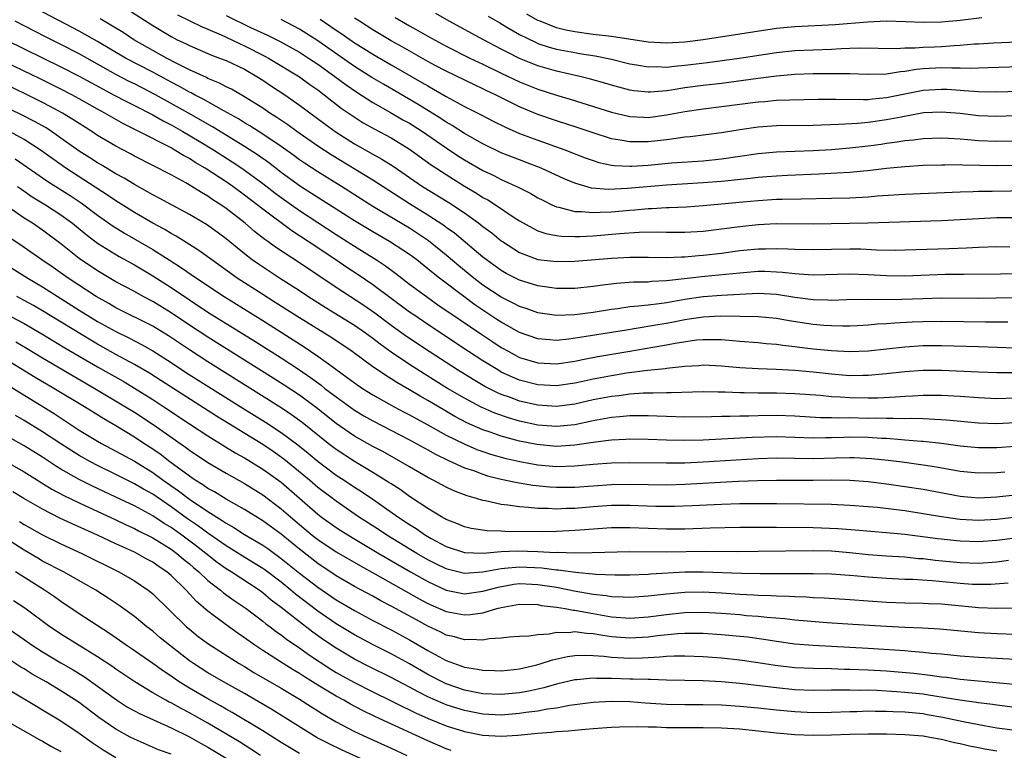
# Model space of a CAD drawing. Units: inches. Extents: x 2622000 to 2625000, y 1515000 to 1518000.
# Drawn here: x 2622379 to 2622486, y 1515760 to 1515839 of the extents above; entities that cross this region are included whole.
import ezdxf

# ---------------------------------------------------------------- set-up
doc = ezdxf.new("R2010")
doc.units = ezdxf.units.IN
doc.header["$MEASUREMENT"] = 0
doc.layers.add('LD26221515_2ft', color=41, linetype='Continuous')

msp = doc.modelspace()

# ---------------------------------------------------------------- linework, layer by layer
at = {"layer": 'LD26221515_2ft'}
for points, elevation in [([(2622486.85, 1515808.85), (2622483, 1515808.79), (2622479, 1515808.83), (2622477, 1515808.77), (2622474.67, 1515808.67), (2622472.64, 1515808.64), (2622471, 1515808.67), (2622468.64, 1515808.64), (2622467, 1515808.58), (2622466.6, 1515808.6), (2622465, 1515808.63), (2622463, 1515808.9), (2622461, 1515809.21), (2622459, 1515809.32), (2622457, 1515809.24), (2622455, 1515809.13), (2622453, 1515808.98), (2622451, 1515808.69), (2622449, 1515808.33), (2622448.21, 1515808.21), (2622447, 1515808.08), (2622445.94, 1515807.94), (2622445, 1515807.88), (2622443.67, 1515807.67), (2622443, 1515807.59), (2622441, 1515807.26), (2622439, 1515807), (2622437, 1515806.94), (2622435, 1515807.23), (2622433.7, 1515807.7), (2622433, 1515807.91), (2622432.3, 1515808.3), (2622431, 1515808.93), (2622430.89, 1515809), (2622429, 1515810.26), (2622428.01, 1515811), (2622426.36, 1515812.36), (2622425, 1515813.51), (2622423.07, 1515815.07), (2622421.88, 1515815.88), (2622421, 1515816.44), (2622417, 1515818.82), (2622413.57, 1515821), (2622411, 1515822.58), (2622409.54, 1515823.54), (2622409, 1515823.91), (2622408.37, 1515824.37), (2622407, 1515825.34), (2622405, 1515826.69), (2622403.6, 1515827.6), (2622403, 1515827.94), (2622402.36, 1515828.36), (2622400.76, 1515829.24), (2622398.51, 1515830.51), (2622397.56, 1515831), (2622397.2, 1515831.2), (2622397, 1515831.29), (2622395.91, 1515831.91), (2622395, 1515832.37), (2622393, 1515833.45), (2622390.02, 1515835), (2622387, 1515836.79), (2622385, 1515837.93), (2622380.35, 1515840.35)], 8902), ([(2622390.29, 1515840.29), (2622393, 1515838.55), (2622395, 1515837.35), (2622395.68, 1515837), (2622396.57, 1515836.57), (2622397, 1515836.35), (2622399.35, 1515835.35), (2622400.3, 1515835), (2622401, 1515834.72), (2622403, 1515833.77), (2622404.35, 1515833), (2622405, 1515832.59), (2622405.95, 1515831.95), (2622407.39, 1515831), (2622409, 1515829.88), (2622411.8, 1515827.8), (2622413, 1515826.92), (2622415, 1515825.66), (2622417, 1515824.54), (2622417.99, 1515823.99), (2622419.22, 1515823.22), (2622422.42, 1515821), (2622425.27, 1515819.27), (2622427, 1515818.12), (2622428.55, 1515817), (2622429, 1515816.65), (2622429.95, 1515815.95), (2622431, 1515815.08), (2622431.12, 1515815), (2622433, 1515813.8), (2622435, 1515813.04), (2622437, 1515812.81), (2622439, 1515812.86), (2622443, 1515813.19), (2622445, 1515813.3), (2622447, 1515813.3), (2622449, 1515813.27), (2622450.65, 1515813.35), (2622451, 1515813.35), (2622452.51, 1515813.49), (2622453, 1515813.51), (2622455, 1515813.74), (2622457, 1515814.01), (2622459, 1515814.21), (2622459.79, 1515814.21), (2622461, 1515814.24), (2622462.22, 1515814.22), (2622463, 1515814.16), (2622465, 1515814.14), (2622467, 1515814.18), (2622469, 1515814.2), (2622470.19, 1515814.19), (2622471.9, 1515814.1), (2622473.93, 1515814.07), (2622475, 1515814.08), (2622479.77, 1515814.23), (2622481.7, 1515814.3), (2622483, 1515814.38), (2622485, 1515814.45), (2622486.42, 1515814.42)], 8898), ([(2622486.22, 1515806.22), (2622485, 1515806.23), (2622483.77, 1515806.23), (2622479, 1515806.3), (2622477, 1515806.26), (2622475.8, 1515806.2), (2622473.9, 1515806.1), (2622473, 1515806.02), (2622472.02, 1515805.98), (2622471, 1515805.88), (2622469.82, 1515805.82), (2622469, 1515805.79), (2622468.22, 1515805.78), (2622467, 1515805.81), (2622466.14, 1515805.86), (2622465, 1515805.97), (2622462.36, 1515806.36), (2622461, 1515806.61), (2622459, 1515806.79), (2622457, 1515806.84), (2622454.86, 1515806.86), (2622453, 1515806.77), (2622451.47, 1515806.53), (2622451, 1515806.47), (2622449.78, 1515806.22), (2622449, 1515806.08), (2622448.07, 1515805.93), (2622445.47, 1515805.47), (2622444.65, 1515805.35), (2622443, 1515805.07), (2622440.71, 1515804.71), (2622438.36, 1515804.36), (2622437, 1515804.23), (2622436.27, 1515804.27), (2622435, 1515804.39), (2622433, 1515805.08), (2622431, 1515806.2), (2622430.51, 1515806.51), (2622429, 1515807.51), (2622428.11, 1515808.11), (2622426.9, 1515809), (2622424.27, 1515811), (2622423.56, 1515811.56), (2622423, 1515812.04), (2622421.78, 1515813), (2622421, 1515813.57), (2622418.83, 1515815), (2622417, 1515816.05), (2622415, 1515817.26), (2622409.13, 1515821), (2622407, 1515822.54), (2622405.61, 1515823.61), (2622404.44, 1515824.44), (2622403, 1515825.37), (2622399.51, 1515827.51), (2622396.91, 1515829), (2622393.32, 1515831), (2622391, 1515832.18), (2622390.45, 1515832.45), (2622389, 1515833.2), (2622385, 1515835.45), (2622383, 1515836.49), (2622381.32, 1515837.32), (2622378.01, 1515839)], 8904), ([(2622489.49, 1515811.49), (2622485.43, 1515811.43), (2622481.42, 1515811.42), (2622479.39, 1515811.4), (2622475, 1515811.24), (2622473, 1515811.25), (2622471, 1515811.36), (2622469, 1515811.44), (2622465, 1515811.34), (2622463.46, 1515811.46), (2622463, 1515811.47), (2622461.64, 1515811.64), (2622461, 1515811.67), (2622459.72, 1515811.72), (2622459, 1515811.72), (2622457, 1515811.57), (2622453.2, 1515811.2), (2622449, 1515810.7), (2622447.36, 1515810.64), (2622447, 1515810.59), (2622445.42, 1515810.58), (2622443.56, 1515810.44), (2622441.78, 1515810.22), (2622441, 1515810.09), (2622439, 1515809.9), (2622437, 1515809.89), (2622435.99, 1515810.01), (2622435, 1515810.16), (2622433, 1515810.78), (2622431.53, 1515811.53), (2622431, 1515811.84), (2622429.38, 1515813), (2622429, 1515813.3), (2622425.9, 1515815.9), (2622425, 1515816.54), (2622424.74, 1515816.74), (2622423, 1515817.87), (2622421, 1515819.1), (2622417, 1515821.68), (2622412.45, 1515824.45), (2622411, 1515825.4), (2622408.72, 1515827), (2622407.72, 1515827.73), (2622406.53, 1515828.53), (2622405.77, 1515829), (2622405, 1515829.52), (2622403, 1515830.78), (2622401.59, 1515831.59), (2622401, 1515831.87), (2622400.27, 1515832.27), (2622399, 1515832.78), (2622398.86, 1515832.86), (2622397, 1515833.72), (2622395.56, 1515834.44), (2622394.5, 1515835), (2622390.96, 1515837), (2622389.77, 1515837.77), (2622387.27, 1515839.27)], 8900), ([(2622395.72, 1515839.72), (2622398.4, 1515838.4), (2622399, 1515838.16), (2622400.46, 1515837.54), (2622401.61, 1515837), (2622402.53, 1515836.53), (2622403, 1515836.34), (2622405.22, 1515835.22), (2622405.61, 1515835), (2622409, 1515832.94), (2622410.12, 1515832.12), (2622411, 1515831.52), (2622411.69, 1515831), (2622413.55, 1515829.55), (2622414.73, 1515828.73), (2622415.95, 1515827.95), (2622417.23, 1515827.23), (2622419, 1515826.29), (2622421, 1515825.08), (2622423.37, 1515823.37), (2622425, 1515822.3), (2622427, 1515821.05), (2622428.28, 1515820.28), (2622429, 1515819.8), (2622429.53, 1515819.53), (2622430.36, 1515819), (2622432.29, 1515817.71), (2622433, 1515817.26), (2622434.44, 1515816.44), (2622435, 1515816.18), (2622435.87, 1515815.87), (2622437, 1515815.65), (2622437.57, 1515815.57), (2622439, 1515815.54), (2622439.55, 1515815.55), (2622441, 1515815.63), (2622443.87, 1515815.87), (2622446.01, 1515816.01), (2622448.04, 1515816.04), (2622449, 1515816.02), (2622451, 1515816.02), (2622453, 1515816.14), (2622455, 1515816.37), (2622457, 1515816.65), (2622459, 1515816.87), (2622460.95, 1515816.95), (2622465, 1515816.93), (2622466.95, 1515816.95), (2622470.97, 1515817.03), (2622479, 1515817.29), (2622481, 1515817.39), (2622483, 1515817.52), (2622485, 1515817.61), (2622487, 1515817.61)], 8896), ([(2622401, 1515839.63), (2622403.68, 1515838.32), (2622405.5, 1515837.5), (2622406.84, 1515836.84), (2622409, 1515835.63), (2622409.99, 1515835), (2622411, 1515834.32), (2622412.85, 1515833), (2622414.08, 1515832.08), (2622415.27, 1515831.27), (2622417, 1515830.16), (2622418.94, 1515829.06), (2622420.28, 1515828.28), (2622421, 1515827.89), (2622422.4, 1515827), (2622425, 1515825.2), (2622426.32, 1515824.32), (2622427, 1515823.9), (2622429, 1515822.73), (2622430.18, 1515822.18), (2622431, 1515821.75), (2622432.9, 1515820.9), (2622434.23, 1515820.23), (2622435, 1515819.78), (2622435.51, 1515819.51), (2622436.52, 1515819), (2622437, 1515818.78), (2622437.26, 1515818.74), (2622439, 1515818.26), (2622439.73, 1515818.27), (2622441, 1515818.15), (2622441.79, 1515818.21), (2622443, 1515818.24), (2622445, 1515818.42), (2622445.55, 1515818.45), (2622447, 1515818.59), (2622447.41, 1515818.59), (2622449, 1515818.7), (2622449.3, 1515818.7), (2622451.2, 1515818.8), (2622453, 1515818.92), (2622455, 1515819.1), (2622457.34, 1515819.34), (2622459, 1515819.49), (2622461, 1515819.6), (2622461.63, 1515819.63), (2622463.67, 1515819.67), (2622467, 1515819.71), (2622469, 1515819.77), (2622471, 1515819.88), (2622471.97, 1515819.97), (2622475, 1515820.17), (2622481, 1515820.42), (2622482.45, 1515820.45), (2622483, 1515820.48), (2622484.49, 1515820.49), (2622488.57, 1515820.57)], 8894), ([(2622487, 1515823.27), (2622485, 1515823.24), (2622481.32, 1515823.32), (2622481, 1515823.35), (2622479.33, 1515823.33), (2622479, 1515823.34), (2622477, 1515823.27), (2622475, 1515823.14), (2622473, 1515822.95), (2622471.25, 1515822.75), (2622469, 1515822.54), (2622467.56, 1515822.44), (2622465.66, 1515822.34), (2622462.21, 1515822.21), (2622461, 1515822.14), (2622459.96, 1515822.04), (2622459, 1515821.97), (2622458.14, 1515821.86), (2622455, 1515821.54), (2622453, 1515821.38), (2622449, 1515821.14), (2622444.77, 1515820.77), (2622442.68, 1515820.68), (2622440.82, 1515820.82), (2622439, 1515821.35), (2622437.85, 1515821.85), (2622435.34, 1515823), (2622433.65, 1515823.65), (2622433, 1515823.89), (2622431, 1515824.67), (2622429, 1515825.64), (2622427, 1515826.76), (2622425.64, 1515827.64), (2622425, 1515828), (2622424.41, 1515828.41), (2622421.95, 1515829.95), (2622418.15, 1515832.15), (2622416.89, 1515832.89), (2622415, 1515834.09), (2622411, 1515836.88), (2622409, 1515838.15), (2622407, 1515839.21)], 8892), ([(2622411.24, 1515839.24), (2622413, 1515838.03), (2622413.63, 1515837.63), (2622415, 1515836.67), (2622416.03, 1515836.03), (2622417, 1515835.42), (2622419, 1515834.25), (2622422.35, 1515832.35), (2622423, 1515831.96), (2622423.62, 1515831.62), (2622425, 1515830.81), (2622427, 1515829.72), (2622428.82, 1515828.82), (2622430.13, 1515828.13), (2622431.45, 1515827.45), (2622433, 1515826.78), (2622435, 1515826.04), (2622437.94, 1515825), (2622440.14, 1515824.14), (2622441, 1515823.82), (2622441.62, 1515823.62), (2622443, 1515823.33), (2622443.29, 1515823.29), (2622445, 1515823.22), (2622445.22, 1515823.22), (2622447, 1515823.34), (2622449.57, 1515823.57), (2622453, 1515823.81), (2622455, 1515824.01), (2622459, 1515824.58), (2622461, 1515824.76), (2622465, 1515824.92), (2622467, 1515825.04), (2622469, 1515825.2), (2622471, 1515825.42), (2622472.39, 1515825.61), (2622473, 1515825.71), (2622474.15, 1515825.85), (2622475, 1515826.01), (2622475.92, 1515826.08), (2622477, 1515826.22), (2622479, 1515826.29), (2622479.73, 1515826.27), (2622481, 1515826.19), (2622481.87, 1515826.13), (2622483, 1515826.01), (2622485, 1515825.93), (2622487, 1515825.98)], 8890), ([(2622487, 1515828.7), (2622485, 1515828.63), (2622483, 1515828.71), (2622481, 1515828.94), (2622479, 1515829.1), (2622477.01, 1515829.01), (2622474.57, 1515828.57), (2622473, 1515828.25), (2622471, 1515827.96), (2622469.85, 1515827.85), (2622467.74, 1515827.74), (2622465, 1515827.66), (2622461, 1515827.62), (2622459, 1515827.48), (2622457, 1515827.19), (2622455, 1515826.86), (2622451.58, 1515826.42), (2622451, 1515826.37), (2622449.82, 1515826.18), (2622449, 1515826.09), (2622448.04, 1515825.96), (2622447, 1515825.85), (2622446.13, 1515825.87), (2622445, 1515825.85), (2622443.94, 1515826.06), (2622443, 1515826.2), (2622441, 1515826.83), (2622439.39, 1515827.39), (2622437, 1515828.17), (2622435, 1515828.86), (2622433, 1515829.68), (2622430.38, 1515831), (2622429.44, 1515831.44), (2622429, 1515831.66), (2622428.07, 1515832.07), (2622425, 1515833.56), (2622423.8, 1515834.2), (2622423, 1515834.63), (2622420.21, 1515836.21), (2622419, 1515836.89), (2622417, 1515838.07), (2622415.53, 1515839), (2622415, 1515839.36)], 8888), ([(2622419.42, 1515839.42), (2622420.12, 1515839), (2622421, 1515838.5), (2622421.97, 1515837.97), (2622423, 1515837.37), (2622425, 1515836.29), (2622427.57, 1515835), (2622429, 1515834.33), (2622431, 1515833.35), (2622433, 1515832.39), (2622435, 1515831.6), (2622437, 1515830.97), (2622438.52, 1515830.52), (2622443, 1515829.1), (2622445, 1515828.63), (2622446.54, 1515828.54), (2622447, 1515828.53), (2622449, 1515828.81), (2622451, 1515829.19), (2622453, 1515829.46), (2622455, 1515829.7), (2622459, 1515830.23), (2622459.73, 1515830.27), (2622461, 1515830.4), (2622462.46, 1515830.46), (2622465.5, 1515830.5), (2622467.48, 1515830.52), (2622470.47, 1515830.47), (2622471, 1515830.49), (2622471.45, 1515830.55), (2622473, 1515830.68), (2622475, 1515831.09), (2622477, 1515831.49), (2622479, 1515831.61), (2622479.59, 1515831.59), (2622481, 1515831.49), (2622481.47, 1515831.47), (2622483, 1515831.34), (2622485, 1515831.31), (2622491, 1515831.51)], 8886), ([(2622489.9, 1515834.1), (2622484.08, 1515833.92), (2622483, 1515833.91), (2622482.12, 1515833.87), (2622481, 1515833.91), (2622480.11, 1515833.89), (2622479, 1515833.92), (2622477, 1515833.81), (2622476.25, 1515833.75), (2622475, 1515833.53), (2622474.5, 1515833.5), (2622473, 1515833.24), (2622471, 1515833.19), (2622469, 1515833.26), (2622467, 1515833.28), (2622465, 1515833.26), (2622463, 1515833.19), (2622461, 1515833.02), (2622459, 1515832.77), (2622455, 1515832.24), (2622453, 1515832.01), (2622451, 1515831.76), (2622449.51, 1515831.51), (2622449, 1515831.44), (2622447.28, 1515831.28), (2622447, 1515831.28), (2622445.44, 1515831.44), (2622445, 1515831.51), (2622443, 1515832.04), (2622442.27, 1515832.27), (2622440.71, 1515832.71), (2622439.57, 1515833), (2622437, 1515833.58), (2622435, 1515834.15), (2622433, 1515834.96), (2622431.63, 1515835.63), (2622431, 1515835.98), (2622429.07, 1515837), (2622425.33, 1515839), (2622423.86, 1515839.86)], 8884), ([(2622429.58, 1515839.58), (2622430.83, 1515838.83), (2622431.62, 1515838.38), (2622433, 1515837.57), (2622434.72, 1515836.72), (2622435, 1515836.6), (2622436.2, 1515836.2), (2622437, 1515835.98), (2622439, 1515835.59), (2622439.51, 1515835.51), (2622441.23, 1515835.23), (2622443, 1515834.86), (2622445, 1515834.38), (2622445.73, 1515834.27), (2622447, 1515834.04), (2622447.94, 1515834.06), (2622449, 1515834.02), (2622449.87, 1515834.13), (2622451, 1515834.23), (2622453.47, 1515834.53), (2622456.93, 1515835), (2622461, 1515835.6), (2622463, 1515835.81), (2622465, 1515835.91), (2622467, 1515835.98), (2622468.04, 1515836.04), (2622469, 1515836.06), (2622470.1, 1515836.1), (2622474.05, 1515836.05), (2622475, 1515836.11), (2622476.11, 1515836.11), (2622477, 1515836.18), (2622478.23, 1515836.23), (2622479, 1515836.27), (2622480.37, 1515836.37), (2622481, 1515836.39), (2622482.53, 1515836.53), (2622483, 1515836.55), (2622484.66, 1515836.66), (2622489, 1515836.82)], 8882), ([(2622483.38, 1515839.38), (2622481, 1515839.09), (2622479, 1515838.91), (2622477, 1515838.87), (2622475.05, 1515838.95), (2622473, 1515839), (2622470.92, 1515838.92), (2622467.39, 1515838.61), (2622463, 1515838.41), (2622461, 1515838.2), (2622453, 1515836.98), (2622451, 1515836.73), (2622449, 1515836.61), (2622447, 1515836.74), (2622443, 1515837.33), (2622441, 1515837.57), (2622439, 1515837.85), (2622438.03, 1515838.03), (2622437, 1515838.3), (2622435.22, 1515839), (2622435, 1515839.1), (2622433.77, 1515839.77)], 8880), ([(2622376.99, 1515836.99), (2622383, 1515834.05), (2622385, 1515833.02), (2622387.59, 1515831.59), (2622388.73, 1515831), (2622390.21, 1515830.21), (2622391, 1515829.83), (2622393, 1515828.81), (2622394.15, 1515828.14), (2622395, 1515827.71), (2622396.27, 1515827), (2622398.05, 1515825.95), (2622399.62, 1515825), (2622401.68, 1515823.68), (2622402.71, 1515823), (2622405, 1515821.32), (2622406.31, 1515820.31), (2622407, 1515819.79), (2622409, 1515818.37), (2622413, 1515815.76), (2622415, 1515814.49), (2622417.39, 1515813), (2622418.36, 1515812.36), (2622419.51, 1515811.51), (2622421, 1515810.37), (2622422.83, 1515809), (2622424.1, 1515808.1), (2622425, 1515807.5), (2622425.29, 1515807.29), (2622428.86, 1515804.86), (2622430.06, 1515804.06), (2622431, 1515803.45), (2622431.81, 1515803), (2622433, 1515802.38), (2622435, 1515801.77), (2622437, 1515801.69), (2622439, 1515801.97), (2622439.85, 1515802.15), (2622441.54, 1515802.46), (2622445, 1515803.04), (2622447.5, 1515803.5), (2622449, 1515803.75), (2622449.94, 1515803.94), (2622452.27, 1515804.27), (2622453, 1515804.33), (2622454.34, 1515804.34), (2622455, 1515804.32), (2622456.22, 1515804.22), (2622457, 1515804.14), (2622459, 1515803.98), (2622459.88, 1515803.88), (2622461, 1515803.8), (2622461.7, 1515803.7), (2622463, 1515803.57), (2622463.5, 1515803.5), (2622465, 1515803.32), (2622467, 1515803.11), (2622469, 1515803.01), (2622471, 1515803.1), (2622475, 1515803.54), (2622477, 1515803.67), (2622479, 1515803.68), (2622483, 1515803.55), (2622485, 1515803.5), (2622487, 1515803.43)], 8906), ([(2622487, 1515797.94), (2622485, 1515797.86), (2622483, 1515797.95), (2622481, 1515798.12), (2622479, 1515798.22), (2622478.23, 1515798.23), (2622477, 1515798.22), (2622475.86, 1515798.14), (2622475, 1515798.11), (2622473.97, 1515798.03), (2622472.06, 1515797.94), (2622471, 1515797.93), (2622469, 1515797.96), (2622467.95, 1515798.05), (2622467, 1515798.09), (2622465.78, 1515798.22), (2622463, 1515798.4), (2622461, 1515798.46), (2622459, 1515798.48), (2622457.48, 1515798.52), (2622457, 1515798.52), (2622455.41, 1515798.59), (2622454.59, 1515798.59), (2622453, 1515798.61), (2622449.5, 1515798.5), (2622449, 1515798.51), (2622447.54, 1515798.46), (2622447, 1515798.48), (2622446.47, 1515798.47), (2622445, 1515798.36), (2622443.8, 1515798.2), (2622443, 1515798.12), (2622441, 1515797.74), (2622439, 1515797.28), (2622437, 1515797.02), (2622435, 1515797.16), (2622433, 1515797.62), (2622432.01, 1515797.99), (2622431, 1515798.34), (2622430.53, 1515798.53), (2622429.21, 1515799.21), (2622427.95, 1515799.95), (2622426.24, 1515801), (2622423.14, 1515803), (2622420.66, 1515804.66), (2622419, 1515805.86), (2622417.2, 1515807.2), (2622416.02, 1515808.02), (2622413, 1515809.99), (2622409, 1515812.69), (2622406.39, 1515814.39), (2622405.56, 1515815), (2622405.23, 1515815.23), (2622404.11, 1515816.11), (2622403.07, 1515817), (2622401, 1515818.6), (2622400.43, 1515819), (2622399.56, 1515819.56), (2622399, 1515819.95), (2622398.33, 1515820.33), (2622397.28, 1515821), (2622396.61, 1515821.39), (2622395, 1515822.26), (2622391, 1515824.32), (2622390.57, 1515824.57), (2622389, 1515825.38), (2622387, 1515826.56), (2622386.35, 1515827), (2622385, 1515827.85), (2622384.31, 1515828.31), (2622383.17, 1515829), (2622381.76, 1515829.76), (2622381, 1515830.14), (2622379.09, 1515831.09), (2622370.98, 1515835)], 8910), ([(2622488.69, 1515800.69), (2622485, 1515800.69), (2622483, 1515800.75), (2622479, 1515800.94), (2622477, 1515800.94), (2622475, 1515800.79), (2622473, 1515800.57), (2622472.54, 1515800.54), (2622471, 1515800.4), (2622470.41, 1515800.41), (2622469, 1515800.38), (2622467, 1515800.53), (2622465, 1515800.76), (2622463, 1515800.94), (2622460.96, 1515801.04), (2622459, 1515801.11), (2622457, 1515801.24), (2622455, 1515801.43), (2622453, 1515801.51), (2622452.53, 1515801.47), (2622451, 1515801.38), (2622450.67, 1515801.33), (2622449, 1515801.17), (2622448.86, 1515801.14), (2622446.94, 1515800.94), (2622444.64, 1515800.64), (2622443, 1515800.38), (2622441, 1515800.01), (2622439.72, 1515799.72), (2622439, 1515799.57), (2622437, 1515799.29), (2622435, 1515799.38), (2622433, 1515799.89), (2622432.21, 1515800.21), (2622431, 1515800.78), (2622430.61, 1515801), (2622429, 1515801.99), (2622427.43, 1515803), (2622423, 1515805.95), (2622421.45, 1515807), (2622421, 1515807.32), (2622417, 1515810.28), (2622415.38, 1515811.38), (2622414.17, 1515812.17), (2622412.98, 1515813), (2622409.95, 1515815), (2622408.16, 1515816.16), (2622405, 1515818.52), (2622404.39, 1515819), (2622403, 1515820.06), (2622401.72, 1515821), (2622401, 1515821.5), (2622398.71, 1515823), (2622397.63, 1515823.63), (2622397, 1515824.04), (2622396.36, 1515824.36), (2622395.35, 1515825), (2622395, 1515825.2), (2622391.5, 1515827), (2622389.83, 1515827.83), (2622388.54, 1515828.54), (2622387.78, 1515829), (2622387, 1515829.42), (2622385, 1515830.55), (2622384.18, 1515831), (2622383, 1515831.61), (2622380.73, 1515832.73), (2622376.01, 1515835)], 8908), ([(2622487, 1515795.25), (2622485, 1515795.15), (2622483, 1515795.2), (2622479.53, 1515795.53), (2622477.65, 1515795.65), (2622477, 1515795.66), (2622475.7, 1515795.7), (2622475, 1515795.68), (2622473.72, 1515795.72), (2622473, 1515795.7), (2622471.74, 1515795.74), (2622471, 1515795.73), (2622469, 1515795.77), (2622467.76, 1515795.76), (2622467, 1515795.79), (2622465.8, 1515795.8), (2622463, 1515795.96), (2622461, 1515796.03), (2622459, 1515796.02), (2622457.98, 1515795.98), (2622457, 1515795.98), (2622455.94, 1515795.94), (2622455, 1515795.94), (2622453.9, 1515795.9), (2622451, 1515795.86), (2622449, 1515795.92), (2622447.97, 1515795.97), (2622447, 1515796), (2622446.01, 1515796.01), (2622445, 1515795.99), (2622443.91, 1515795.91), (2622443, 1515795.81), (2622441, 1515795.46), (2622439, 1515795.04), (2622437, 1515794.83), (2622435, 1515795), (2622433, 1515795.43), (2622431.79, 1515795.79), (2622430.3, 1515796.3), (2622429, 1515796.86), (2622428.72, 1515797), (2622427, 1515797.92), (2622425.15, 1515799), (2622422.58, 1515800.58), (2622421, 1515801.61), (2622419, 1515802.96), (2622417.8, 1515803.8), (2622417, 1515804.42), (2622416.21, 1515805), (2622415, 1515805.84), (2622411.81, 1515807.81), (2622409.92, 1515809), (2622409, 1515809.61), (2622406.83, 1515811), (2622404.52, 1515812.52), (2622403.84, 1515813), (2622403, 1515813.65), (2622401, 1515815.28), (2622400.02, 1515816.02), (2622398.85, 1515816.85), (2622397, 1515817.96), (2622393.72, 1515819.72), (2622393, 1515820.09), (2622392.43, 1515820.43), (2622391, 1515821.2), (2622389.9, 1515821.9), (2622389, 1515822.38), (2622387.37, 1515823.37), (2622387, 1515823.57), (2622386.14, 1515824.14), (2622385, 1515824.85), (2622383, 1515826.28), (2622381.96, 1515827), (2622381.38, 1515827.38), (2622380.1, 1515828.1), (2622378.78, 1515828.78), (2622369, 1515833.5)], 8912), ([(2622487, 1515792.65), (2622485, 1515792.53), (2622483, 1515792.52), (2622481, 1515792.71), (2622478.98, 1515792.98), (2622477, 1515793.21), (2622476.79, 1515793.21), (2622475, 1515793.37), (2622474.62, 1515793.38), (2622473, 1515793.52), (2622472.46, 1515793.54), (2622471, 1515793.63), (2622469, 1515793.67), (2622468.34, 1515793.66), (2622467, 1515793.61), (2622466.39, 1515793.61), (2622465, 1515793.57), (2622461, 1515793.71), (2622458.35, 1515793.65), (2622453, 1515793.36), (2622451, 1515793.31), (2622449, 1515793.34), (2622447, 1515793.42), (2622445, 1515793.46), (2622444.57, 1515793.43), (2622443, 1515793.37), (2622442.69, 1515793.31), (2622441, 1515793.11), (2622439, 1515792.8), (2622437, 1515792.68), (2622434.87, 1515792.87), (2622433, 1515793.24), (2622431, 1515793.79), (2622429.77, 1515794.23), (2622429, 1515794.49), (2622427.26, 1515795.26), (2622425.95, 1515795.95), (2622424.68, 1515796.68), (2622423, 1515797.67), (2622422.15, 1515798.15), (2622421, 1515798.84), (2622419.63, 1515799.63), (2622419, 1515800.05), (2622418.4, 1515800.4), (2622417.52, 1515801), (2622417, 1515801.35), (2622414.74, 1515803), (2622412.52, 1515804.52), (2622409, 1515806.68), (2622406.36, 1515808.36), (2622405, 1515809.21), (2622402.21, 1515811), (2622399.43, 1515813), (2622398.03, 1515814.03), (2622395.57, 1515815.57), (2622395, 1515815.87), (2622394.31, 1515816.31), (2622393, 1515816.99), (2622391, 1515818.15), (2622389, 1515819.42), (2622388.07, 1515820.07), (2622383.52, 1515823), (2622380.88, 1515824.88), (2622379, 1515826.11), (2622377.39, 1515827)], 8914), ([(2622378.02, 1515824.02), (2622381.56, 1515821.56), (2622384.02, 1515820.02), (2622385.22, 1515819.22), (2622387, 1515817.87), (2622388.68, 1515816.68), (2622389.91, 1515815.91), (2622393, 1515814.12), (2622394.8, 1515813), (2622396.15, 1515812.15), (2622397.77, 1515811), (2622400.79, 1515809), (2622405, 1515806.38), (2622409.52, 1515803.52), (2622411, 1515802.52), (2622412.81, 1515801.19), (2622414.2, 1515800.2), (2622415, 1515799.59), (2622415.87, 1515799), (2622417, 1515798.3), (2622419.34, 1515797), (2622420.42, 1515796.42), (2622421, 1515796.13), (2622421.72, 1515795.72), (2622423, 1515795.03), (2622425, 1515793.91), (2622426.95, 1515792.95), (2622428.35, 1515792.35), (2622429, 1515792.11), (2622429.83, 1515791.83), (2622431.38, 1515791.38), (2622433.02, 1515791.02), (2622435, 1515790.68), (2622437, 1515790.5), (2622439, 1515790.54), (2622441, 1515790.72), (2622443, 1515790.87), (2622445, 1515790.91), (2622449, 1515790.87), (2622451, 1515790.9), (2622453, 1515790.99), (2622459, 1515791.35), (2622461, 1515791.41), (2622465, 1515791.36), (2622467.44, 1515791.44), (2622469, 1515791.47), (2622469.46, 1515791.46), (2622471.37, 1515791.37), (2622473.18, 1515791.18), (2622474.7, 1515791), (2622477, 1515790.68), (2622478.45, 1515790.45), (2622481, 1515789.99), (2622483, 1515789.78), (2622485, 1515789.83), (2622485.9, 1515789.9)], 8916), ([(2622378.27, 1515821), (2622378.69, 1515820.69), (2622379.88, 1515819.88), (2622381.33, 1515819), (2622383, 1515817.92), (2622384.25, 1515817), (2622385.76, 1515815.76), (2622387, 1515814.84), (2622389.36, 1515813.36), (2622391, 1515812.46), (2622391.91, 1515811.91), (2622393, 1515811.28), (2622395, 1515810), (2622397, 1515808.64), (2622399, 1515807.32), (2622404.13, 1515804.13), (2622407, 1515802.31), (2622409, 1515801), (2622410.19, 1515800.19), (2622411.35, 1515799.35), (2622411.78, 1515799), (2622413, 1515798.07), (2622415, 1515796.63), (2622416.02, 1515796.02), (2622417, 1515795.45), (2622421, 1515793.39), (2622423, 1515792.29), (2622423.82, 1515791.82), (2622425.17, 1515791.17), (2622427, 1515790.35), (2622427.97, 1515790.03), (2622429, 1515789.64), (2622429.48, 1515789.48), (2622431, 1515789.11), (2622432.74, 1515788.74), (2622434.45, 1515788.45), (2622436.27, 1515788.27), (2622437, 1515788.22), (2622439, 1515788.24), (2622441, 1515788.39), (2622443, 1515788.51), (2622445, 1515788.54), (2622449, 1515788.5), (2622451, 1515788.54), (2622456.87, 1515788.87), (2622458.96, 1515788.96), (2622461, 1515789.01), (2622465, 1515789.01), (2622467, 1515789.03), (2622469, 1515789), (2622471, 1515788.83), (2622473, 1515788.59), (2622475, 1515788.32), (2622477, 1515788.01), (2622481, 1515787.25), (2622483, 1515787.07), (2622485, 1515787.16), (2622487, 1515787.4)], 8918), ([(2622489, 1515785.18), (2622485, 1515784.71), (2622483, 1515784.61), (2622481, 1515784.71), (2622480.74, 1515784.74), (2622478.99, 1515784.99), (2622477, 1515785.33), (2622475, 1515785.64), (2622472, 1515786), (2622471, 1515786.09), (2622469, 1515786.25), (2622467, 1515786.33), (2622461, 1515786.42), (2622459, 1515786.43), (2622457, 1515786.41), (2622455, 1515786.34), (2622451.82, 1515786.18), (2622449.88, 1515786.12), (2622449, 1515786.12), (2622447.86, 1515786.14), (2622445, 1515786.23), (2622443, 1515786.22), (2622441, 1515786.09), (2622439, 1515785.91), (2622438.11, 1515785.89), (2622437, 1515785.83), (2622436.11, 1515785.89), (2622435, 1515785.89), (2622433.98, 1515786.02), (2622433, 1515786.07), (2622431.72, 1515786.28), (2622431, 1515786.35), (2622429.26, 1515786.74), (2622429, 1515786.78), (2622428.31, 1515787), (2622427.28, 1515787.28), (2622425.84, 1515787.84), (2622425, 1515788.24), (2622423.59, 1515789), (2622423, 1515789.29), (2622421, 1515790.44), (2622420.06, 1515791), (2622418.1, 1515792.1), (2622417, 1515792.67), (2622415, 1515793.8), (2622413, 1515795.18), (2622410.87, 1515796.87), (2622409, 1515798.24), (2622407.34, 1515799.34), (2622406.12, 1515800.12), (2622399, 1515804.58), (2622397, 1515805.89), (2622395, 1515807.24), (2622393, 1515808.47), (2622391.98, 1515809), (2622391, 1515809.54), (2622389, 1515810.62), (2622387, 1515811.79), (2622385, 1515813.16), (2622383, 1515814.75), (2622381, 1515816.24), (2622379.89, 1515817), (2622379, 1515817.56), (2622376.92, 1515819)], 8920), ([(2622489, 1515782.91), (2622485, 1515782.4), (2622483, 1515782.27), (2622481, 1515782.33), (2622478.59, 1515782.59), (2622475, 1515783.07), (2622473, 1515783.27), (2622469.56, 1515783.56), (2622467.7, 1515783.7), (2622465, 1515783.79), (2622461, 1515783.83), (2622457, 1515783.83), (2622453.76, 1515783.76), (2622451, 1515783.67), (2622449, 1515783.67), (2622445, 1515783.81), (2622443, 1515783.79), (2622439.55, 1515783.55), (2622439, 1515783.5), (2622437, 1515783.39), (2622435.35, 1515783.35), (2622431.4, 1515783.4), (2622431, 1515783.43), (2622429.46, 1515783.46), (2622427.72, 1515783.72), (2622427, 1515783.89), (2622426.23, 1515784.23), (2622425, 1515784.71), (2622424.82, 1515784.82), (2622424.49, 1515785), (2622423, 1515785.91), (2622421, 1515787.23), (2622419.97, 1515787.97), (2622419, 1515788.58), (2622418.75, 1515788.75), (2622417, 1515789.84), (2622415, 1515791.02), (2622413, 1515792.32), (2622412.11, 1515793), (2622409.28, 1515795.28), (2622408.13, 1515796.13), (2622407, 1515796.87), (2622399, 1515801.89), (2622397, 1515803.18), (2622394.71, 1515804.71), (2622393, 1515805.76), (2622389, 1515807.78), (2622388.23, 1515808.23), (2622386.85, 1515809), (2622383.78, 1515811), (2622382.16, 1515812.16), (2622380.92, 1515813), (2622379, 1515814.35), (2622377, 1515815.68)], 8922), ([(2622376.16, 1515813), (2622379.38, 1515811), (2622381, 1515810.06), (2622385, 1515807.53), (2622387, 1515806.3), (2622389, 1515805.18), (2622390.46, 1515804.46), (2622391.78, 1515803.78), (2622393, 1515803.08), (2622395, 1515801.81), (2622396.7, 1515800.7), (2622402.84, 1515796.84), (2622405.3, 1515795.3), (2622407, 1515794.2), (2622408.83, 1515792.83), (2622409.93, 1515791.93), (2622411.02, 1515791.02), (2622413, 1515789.55), (2622413.86, 1515789), (2622415, 1515788.23), (2622415.75, 1515787.75), (2622417, 1515786.91), (2622419.73, 1515785), (2622421, 1515784.16), (2622421.71, 1515783.71), (2622422.74, 1515783), (2622423.35, 1515782.65), (2622425, 1515781.76), (2622427, 1515781.1), (2622429.03, 1515781.03), (2622431, 1515781.21), (2622432.72, 1515781.28), (2622435, 1515781.21), (2622436.88, 1515781.12), (2622437.13, 1515781.13), (2622439, 1515781.09), (2622440.9, 1515781.1), (2622445, 1515781.23), (2622449, 1515781.2), (2622453.25, 1515781.25), (2622456.77, 1515781.23), (2622459, 1515781.25), (2622465, 1515781.34), (2622467, 1515781.29), (2622469, 1515781.12), (2622471, 1515780.91), (2622473, 1515780.75), (2622475, 1515780.62), (2622476.47, 1515780.47), (2622477, 1515780.44), (2622478.29, 1515780.29), (2622481, 1515780.02), (2622483, 1515779.96), (2622485, 1515780.1), (2622486.29, 1515780.29)], 8924), ([(2622486.24, 1515777.76), (2622484.37, 1515777.63), (2622483, 1515777.61), (2622482.37, 1515777.63), (2622481, 1515777.72), (2622477.98, 1515778.02), (2622475.85, 1515778.15), (2622475, 1515778.17), (2622473, 1515778.26), (2622471, 1515778.41), (2622469.43, 1515778.57), (2622467, 1515778.75), (2622465, 1515778.8), (2622461.23, 1515778.77), (2622459.23, 1515778.77), (2622457.19, 1515778.81), (2622453, 1515778.97), (2622451, 1515778.96), (2622447.25, 1515778.75), (2622447, 1515778.72), (2622445, 1515778.65), (2622443.36, 1515778.64), (2622441.29, 1515778.71), (2622439.08, 1515778.92), (2622437.19, 1515779.19), (2622437, 1515779.19), (2622435.42, 1515779.42), (2622433, 1515779.52), (2622431.35, 1515779.35), (2622431, 1515779.34), (2622429, 1515778.97), (2622427, 1515778.83), (2622425.24, 1515779.24), (2622425, 1515779.32), (2622423.87, 1515779.87), (2622423, 1515780.31), (2622421.81, 1515781), (2622418.53, 1515783), (2622417.61, 1515783.61), (2622415.45, 1515785), (2622413, 1515786.7), (2622411, 1515788.21), (2622410.08, 1515789), (2622407.29, 1515791.29), (2622406.13, 1515792.13), (2622405, 1515792.87), (2622399.97, 1515795.97), (2622393.87, 1515799.87), (2622392.64, 1515800.64), (2622391, 1515801.61), (2622389, 1515802.7), (2622387, 1515803.81), (2622386.25, 1515804.25), (2622381, 1515807.45), (2622380.02, 1515808.02), (2622379, 1515808.58), (2622378.18, 1515809)], 8926), ([(2622377, 1515807.11), (2622379, 1515806.06), (2622380.93, 1515804.93), (2622383.43, 1515803.43), (2622387, 1515801.35), (2622389.77, 1515799.77), (2622391.03, 1515799.03), (2622393, 1515797.79), (2622394.22, 1515797), (2622397, 1515795.14), (2622399, 1515793.82), (2622401.98, 1515791.98), (2622403, 1515791.43), (2622405, 1515790.2), (2622407, 1515788.76), (2622411, 1515785.29), (2622411.38, 1515785), (2622413, 1515783.83), (2622413.5, 1515783.5), (2622414.73, 1515782.73), (2622417.65, 1515781), (2622421.11, 1515779), (2622423, 1515777.94), (2622425, 1515777.02), (2622427, 1515776.62), (2622429, 1515776.88), (2622430.65, 1515777.35), (2622432.35, 1515777.65), (2622433, 1515777.72), (2622434.33, 1515777.67), (2622435, 1515777.64), (2622437, 1515777.32), (2622438.94, 1515776.94), (2622441, 1515776.58), (2622442.42, 1515776.42), (2622443, 1515776.32), (2622444.29, 1515776.29), (2622445, 1515776.24), (2622447, 1515776.37), (2622449, 1515776.6), (2622451, 1515776.79), (2622453, 1515776.82), (2622455, 1515776.71), (2622457, 1515776.58), (2622458.51, 1515776.51), (2622459, 1515776.47), (2622460.43, 1515776.43), (2622461, 1515776.39), (2622462.36, 1515776.36), (2622463, 1515776.31), (2622464.27, 1515776.28), (2622465, 1515776.22), (2622466.18, 1515776.18), (2622469, 1515775.99), (2622473, 1515775.7), (2622475, 1515775.62), (2622477, 1515775.59), (2622477.55, 1515775.55), (2622479, 1515775.5), (2622483, 1515775.12), (2622485, 1515775.05), (2622487.08, 1515775.08)], 8928), ([(2622378.07, 1515804.07), (2622379.33, 1515803.33), (2622381, 1515802.31), (2622384.35, 1515800.35), (2622386.71, 1515799), (2622390.05, 1515797), (2622391, 1515796.41), (2622393.06, 1515795.06), (2622396.58, 1515792.58), (2622397, 1515792.26), (2622399, 1515790.92), (2622401, 1515789.75), (2622403, 1515788.63), (2622405, 1515787.38), (2622407, 1515785.88), (2622408.01, 1515785), (2622409, 1515784.16), (2622410.39, 1515783), (2622411, 1515782.52), (2622413, 1515781.17), (2622415.64, 1515779.64), (2622417.23, 1515778.77), (2622422.06, 1515776.06), (2622423, 1515775.57), (2622425, 1515774.68), (2622427, 1515774.3), (2622427.66, 1515774.34), (2622429, 1515774.54), (2622430.5, 1515775), (2622431, 1515775.13), (2622433, 1515775.48), (2622435, 1515775.43), (2622435.35, 1515775.35), (2622437, 1515775.15), (2622437.95, 1515775), (2622438.83, 1515774.83), (2622439, 1515774.83), (2622439.2, 1515774.8), (2622441, 1515774.46), (2622443, 1515774.11), (2622445, 1515773.96), (2622447, 1515774.1), (2622449, 1515774.37), (2622451, 1515774.58), (2622453, 1515774.62), (2622455, 1515774.5), (2622457, 1515774.34), (2622457.74, 1515774.26), (2622459, 1515774.17), (2622459.95, 1515774.05), (2622461.91, 1515773.91), (2622463, 1515773.78), (2622464.35, 1515773.65), (2622466.52, 1515773.48), (2622469.3, 1515773.3), (2622473, 1515773.08), (2622475, 1515772.98), (2622476.9, 1515772.9), (2622478.8, 1515772.8), (2622483, 1515772.39), (2622485, 1515772.28), (2622487, 1515772.22)], 8930), ([(2622487, 1515769.44), (2622483, 1515769.65), (2622481, 1515769.82), (2622479, 1515770.02), (2622477.88, 1515770.12), (2622477, 1515770.22), (2622475.68, 1515770.32), (2622475, 1515770.39), (2622471, 1515770.65), (2622465, 1515770.96), (2622463, 1515771.13), (2622461, 1515771.4), (2622459.63, 1515771.63), (2622457.87, 1515771.87), (2622457, 1515771.97), (2622455, 1515772.15), (2622453, 1515772.28), (2622452.3, 1515772.3), (2622451, 1515772.29), (2622450.25, 1515772.25), (2622448.04, 1515772.04), (2622447, 1515771.9), (2622445, 1515771.78), (2622443, 1515771.92), (2622442.05, 1515772.05), (2622441, 1515772.25), (2622440.27, 1515772.27), (2622439, 1515772.45), (2622438.37, 1515772.37), (2622437, 1515772.38), (2622436.21, 1515772.21), (2622435, 1515772.15), (2622433.99, 1515771.99), (2622433, 1515771.96), (2622431.87, 1515771.87), (2622431, 1515771.77), (2622429.69, 1515771.69), (2622429, 1515771.56), (2622427.63, 1515771.63), (2622427, 1515771.58), (2622425.91, 1515771.91), (2622425, 1515772.11), (2622424.42, 1515772.42), (2622423, 1515773.09), (2622421.76, 1515773.76), (2622419, 1515775.27), (2622417.86, 1515775.86), (2622417, 1515776.34), (2622415, 1515777.42), (2622413, 1515778.58), (2622411, 1515779.9), (2622409, 1515781.46), (2622407, 1515783.1), (2622405, 1515784.55), (2622403, 1515785.78), (2622401, 1515786.92), (2622399.72, 1515787.72), (2622399, 1515788.1), (2622398.48, 1515788.48), (2622397.64, 1515789), (2622397.26, 1515789.26), (2622397, 1515789.43), (2622394.88, 1515791), (2622393.82, 1515791.82), (2622393, 1515792.39), (2622392.05, 1515793), (2622391, 1515793.69), (2622389, 1515794.9), (2622387.67, 1515795.67), (2622385.55, 1515797), (2622382.22, 1515799), (2622380.19, 1515800.19), (2622377, 1515802.13)], 8932), ([(2622377, 1515799.51), (2622382.25, 1515796.25), (2622385, 1515794.46), (2622387, 1515793.25), (2622387.43, 1515793), (2622389, 1515792.17), (2622391, 1515791.06), (2622393, 1515789.84), (2622394.16, 1515789), (2622395.83, 1515787.83), (2622397, 1515786.93), (2622399, 1515785.57), (2622400.59, 1515784.59), (2622401, 1515784.3), (2622401.84, 1515783.84), (2622403, 1515783.09), (2622405, 1515781.91), (2622405.54, 1515781.54), (2622407, 1515780.47), (2622409, 1515778.85), (2622411, 1515777.32), (2622413, 1515775.96), (2622415, 1515774.79), (2622417, 1515773.71), (2622419, 1515772.67), (2622421, 1515771.6), (2622423, 1515770.44), (2622425, 1515769.34), (2622427, 1515768.61), (2622428.41, 1515768.41), (2622429, 1515768.27), (2622430.25, 1515768.25), (2622431, 1515768.22), (2622432.36, 1515768.36), (2622433, 1515768.44), (2622434.87, 1515768.87), (2622435.35, 1515769), (2622436.59, 1515769.41), (2622438.22, 1515769.78), (2622439, 1515769.88), (2622440.07, 1515769.93), (2622441, 1515769.89), (2622442.19, 1515769.81), (2622443, 1515769.7), (2622444.36, 1515769.64), (2622445, 1515769.6), (2622446.37, 1515769.63), (2622448.27, 1515769.73), (2622449, 1515769.81), (2622449.85, 1515769.85), (2622451, 1515769.85), (2622453, 1515769.77), (2622455, 1515769.63), (2622457, 1515769.43), (2622459, 1515769.13), (2622460.84, 1515768.84), (2622463, 1515768.59), (2622465, 1515768.49), (2622467, 1515768.46), (2622468.41, 1515768.41), (2622469, 1515768.41), (2622471, 1515768.32), (2622473, 1515768.2), (2622475.95, 1515767.95), (2622477.75, 1515767.75), (2622479, 1515767.57), (2622479.52, 1515767.52), (2622481, 1515767.31), (2622487.26, 1515766.74)], 8934), ([(2622487, 1515764.2), (2622485, 1515764.46), (2622484.54, 1515764.54), (2622483, 1515764.74), (2622482.78, 1515764.78), (2622480.98, 1515765.02), (2622477.58, 1515765.58), (2622477, 1515765.66), (2622475, 1515765.87), (2622474.06, 1515765.94), (2622471.94, 1515766.06), (2622471, 1515766.09), (2622470.08, 1515766.08), (2622469, 1515766.12), (2622467.88, 1515766.12), (2622467, 1515766.09), (2622465, 1515766.08), (2622463, 1515766.16), (2622461, 1515766.35), (2622459.44, 1515766.56), (2622457, 1515766.85), (2622455, 1515767.01), (2622453, 1515767.11), (2622449, 1515767.21), (2622447.27, 1515767.27), (2622447, 1515767.26), (2622445.32, 1515767.32), (2622445, 1515767.31), (2622443, 1515767.38), (2622441.39, 1515767.39), (2622441, 1515767.42), (2622439.23, 1515767.23), (2622439, 1515767.22), (2622437, 1515766.75), (2622435.63, 1515766.37), (2622433.99, 1515766.01), (2622433, 1515765.83), (2622431, 1515765.63), (2622429, 1515765.72), (2622427, 1515766.11), (2622425, 1515766.79), (2622424.57, 1515767), (2622423, 1515767.83), (2622421, 1515768.98), (2622419, 1515770.06), (2622417.04, 1515771.04), (2622415, 1515772.13), (2622413, 1515773.33), (2622411, 1515774.72), (2622408.57, 1515776.57), (2622408.06, 1515777), (2622407, 1515777.86), (2622405.21, 1515779.21), (2622405, 1515779.37), (2622404, 1515780), (2622402.74, 1515780.74), (2622401, 1515781.82), (2622399.13, 1515783.13), (2622399, 1515783.21), (2622397.98, 1515783.98), (2622396.79, 1515784.79), (2622395, 1515786.1), (2622393, 1515787.45), (2622392.01, 1515788.01), (2622391, 1515788.61), (2622389, 1515789.62), (2622387, 1515790.59), (2622386.21, 1515791), (2622385, 1515791.68), (2622384.18, 1515792.18), (2622383, 1515792.94), (2622381, 1515794.26), (2622379, 1515795.5), (2622378.05, 1515796.05)], 8936), ([(2622487, 1515761.71), (2622485, 1515761.98), (2622483.81, 1515762.19), (2622481.34, 1515762.66), (2622479.14, 1515763.14), (2622477.43, 1515763.43), (2622477, 1515763.51), (2622475, 1515763.7), (2622473.73, 1515763.73), (2622473, 1515763.78), (2622471.77, 1515763.77), (2622471, 1515763.8), (2622469.76, 1515763.76), (2622469, 1515763.76), (2622467, 1515763.68), (2622465, 1515763.65), (2622463, 1515763.73), (2622461, 1515763.91), (2622459, 1515764.14), (2622457, 1515764.34), (2622455, 1515764.47), (2622453, 1515764.5), (2622451, 1515764.5), (2622449, 1515764.55), (2622446.69, 1515764.69), (2622445, 1515764.83), (2622443, 1515764.87), (2622441, 1515764.77), (2622440.74, 1515764.74), (2622438.43, 1515764.43), (2622437, 1515764.16), (2622436.03, 1515764.03), (2622435, 1515763.83), (2622433.66, 1515763.66), (2622433, 1515763.55), (2622431, 1515763.38), (2622429, 1515763.49), (2622427, 1515763.88), (2622426.14, 1515764.14), (2622425, 1515764.51), (2622424.65, 1515764.65), (2622423, 1515765.39), (2622421.93, 1515765.93), (2622421, 1515766.45), (2622419, 1515767.5), (2622416.65, 1515768.65), (2622415, 1515769.5), (2622413, 1515770.67), (2622411.61, 1515771.61), (2622410.44, 1515772.44), (2622409, 1515773.55), (2622407, 1515775.13), (2622405.92, 1515775.92), (2622405, 1515776.7), (2622404.59, 1515777), (2622401.54, 1515779), (2622401, 1515779.33), (2622400.02, 1515780.02), (2622398.8, 1515781), (2622397.79, 1515781.79), (2622396.16, 1515783), (2622395, 1515783.83), (2622394.26, 1515784.26), (2622393, 1515785.1), (2622391, 1515786.19), (2622389, 1515787.15), (2622386.37, 1515788.37), (2622385, 1515789.05), (2622383, 1515790.19), (2622382.5, 1515790.5), (2622381, 1515791.5), (2622379, 1515792.74), (2622377, 1515793.86)], 8938), ([(2622377, 1515791.02), (2622379, 1515789.91), (2622382.02, 1515788.02), (2622383.32, 1515787.32), (2622385, 1515786.51), (2622389, 1515784.67), (2622390.12, 1515784.12), (2622391, 1515783.73), (2622391.47, 1515783.47), (2622393, 1515782.7), (2622395, 1515781.46), (2622395.63, 1515781), (2622396.37, 1515780.37), (2622397, 1515779.87), (2622397.46, 1515779.46), (2622398.02, 1515779), (2622399, 1515778.07), (2622400.39, 1515777), (2622400.72, 1515776.72), (2622401.88, 1515775.88), (2622403.2, 1515775), (2622405, 1515773.62), (2622405.33, 1515773.33), (2622405.8, 1515773), (2622406.48, 1515772.48), (2622407, 1515772.13), (2622407.63, 1515771.63), (2622409, 1515770.71), (2622409.99, 1515769.99), (2622412.41, 1515768.41), (2622413, 1515768.05), (2622413.67, 1515767.67), (2622415, 1515766.94), (2622417, 1515765.93), (2622419, 1515764.96), (2622420.29, 1515764.29), (2622421, 1515763.97), (2622421.64, 1515763.64), (2622423.03, 1515763.03), (2622425, 1515762.23), (2622427, 1515761.6), (2622429, 1515761.21), (2622431, 1515761.09), (2622432.81, 1515761.19), (2622434.63, 1515761.37), (2622435, 1515761.42), (2622436.47, 1515761.53), (2622437, 1515761.6), (2622438.32, 1515761.68), (2622439, 1515761.76), (2622440.17, 1515761.84), (2622441, 1515761.93), (2622443, 1515762.07), (2622443.89, 1515762.11), (2622445.85, 1515762.15), (2622447, 1515762.1), (2622447.9, 1515762.1), (2622449, 1515762.04), (2622451, 1515762.02), (2622453, 1515762.03), (2622455, 1515762), (2622457, 1515761.89), (2622459, 1515761.69), (2622461, 1515761.46), (2622463, 1515761.29), (2622465, 1515761.21), (2622467, 1515761.24), (2622469, 1515761.31), (2622471, 1515761.35), (2622473, 1515761.35), (2622475, 1515761.29), (2622477, 1515761.12), (2622477.7, 1515761), (2622479, 1515760.76), (2622480.41, 1515760.41), (2622481, 1515760.29), (2622482.05, 1515760.05), (2622483, 1515759.85), (2622483.72, 1515759.72), (2622485, 1515759.51)], 8940), ([(2622425.54, 1515759.54), (2622425, 1515759.73), (2622424.1, 1515760.1), (2622423, 1515760.57), (2622417.23, 1515763.23), (2622415.88, 1515763.88), (2622414.57, 1515764.57), (2622413.82, 1515765), (2622413, 1515765.45), (2622411, 1515766.66), (2622409.55, 1515767.55), (2622409, 1515767.92), (2622408.32, 1515768.32), (2622407.22, 1515769), (2622405, 1515770.42), (2622404.13, 1515771), (2622403, 1515771.82), (2622402.3, 1515772.3), (2622401, 1515773.23), (2622399, 1515774.71), (2622397.77, 1515775.77), (2622396.64, 1515777), (2622395, 1515778.61), (2622394.54, 1515779), (2622393.61, 1515779.61), (2622393, 1515780.04), (2622392.37, 1515780.37), (2622391.27, 1515781), (2622391, 1515781.13), (2622389.71, 1515781.71), (2622389, 1515782.06), (2622386.97, 1515783), (2622385.6, 1515783.6), (2622384.23, 1515784.23), (2622382.87, 1515784.87), (2622381, 1515785.83), (2622378.96, 1515787), (2622377.74, 1515787.74)], 8942), ([(2622378.49, 1515784.49), (2622379, 1515784.16), (2622381, 1515783.03), (2622383, 1515782.04), (2622385.26, 1515781), (2622389.31, 1515779), (2622391, 1515778.01), (2622392.5, 1515777), (2622392.78, 1515776.78), (2622393, 1515776.6), (2622396.7, 1515773), (2622397, 1515772.75), (2622397.97, 1515771.97), (2622399.12, 1515771.12), (2622402.43, 1515769), (2622403, 1515768.67), (2622404.03, 1515768.03), (2622407, 1515766.32), (2622409, 1515765.14), (2622410.3, 1515764.3), (2622411, 1515763.87), (2622411.52, 1515763.53), (2622413, 1515762.67), (2622415, 1515761.62), (2622416.33, 1515761), (2622419, 1515759.8), (2622420.7, 1515759)], 8944), ([(2622417, 1515758.04), (2622413.59, 1515759.59), (2622412.24, 1515760.24), (2622410.93, 1515760.93), (2622405.99, 1515763.99), (2622403, 1515765.73), (2622400.71, 1515767), (2622399, 1515768), (2622397.45, 1515769), (2622397, 1515769.32), (2622394.84, 1515771), (2622393.82, 1515771.82), (2622393, 1515772.52), (2622392.37, 1515773), (2622391, 1515774.14), (2622390.51, 1515774.51), (2622389.35, 1515775.35), (2622388.15, 1515776.15), (2622386.79, 1515777), (2622383.28, 1515779), (2622381, 1515780.18), (2622380.48, 1515780.48), (2622379, 1515781.36), (2622376.45, 1515783)], 8946), ([(2622409, 1515759.2), (2622407, 1515760.41), (2622405, 1515761.67), (2622401.68, 1515763.68), (2622401, 1515764.05), (2622400.4, 1515764.4), (2622399, 1515765.16), (2622397, 1515766.32), (2622395.89, 1515767), (2622395, 1515767.62), (2622394.17, 1515768.17), (2622393, 1515769.01), (2622390.65, 1515770.65), (2622390.11, 1515771), (2622388.29, 1515772.29), (2622385, 1515774.43), (2622383, 1515775.76), (2622382.28, 1515776.28), (2622381.22, 1515777), (2622378.03, 1515779)], 8948), ([(2622404.77, 1515759), (2622403.69, 1515759.69), (2622402.46, 1515760.46), (2622399, 1515762.52), (2622397, 1515763.64), (2622396.1, 1515764.1), (2622395, 1515764.72), (2622394.8, 1515764.8), (2622394.45, 1515765), (2622393, 1515765.83), (2622391.07, 1515767), (2622389, 1515768.4), (2622388.65, 1515768.65), (2622387, 1515769.75), (2622383, 1515772.2), (2622382.52, 1515772.52), (2622381.8, 1515773), (2622379.05, 1515775.05), (2622377.84, 1515775.84)], 8950), ([(2622377, 1515773), (2622379, 1515771.63), (2622379.88, 1515771), (2622381, 1515770.27), (2622383, 1515769.08), (2622384.32, 1515768.32), (2622385.56, 1515767.56), (2622387, 1515766.56), (2622389.06, 1515765.06), (2622390.27, 1515764.27), (2622391, 1515763.85), (2622391.55, 1515763.55), (2622395, 1515761.99), (2622397, 1515761.02), (2622398.28, 1515760.28), (2622399, 1515759.9), (2622399.56, 1515759.56), (2622401, 1515758.68)], 8952), ([(2622395, 1515759.13), (2622393.62, 1515759.62), (2622391, 1515760.76), (2622390.56, 1515761), (2622389, 1515761.86), (2622387.14, 1515763.14), (2622385, 1515764.75), (2622383, 1515766.05), (2622381.4, 1515767), (2622379.86, 1515767.86), (2622379, 1515768.42), (2622378.63, 1515768.63), (2622377, 1515769.69)], 8954), ([(2622374.07, 1515768.07), (2622380.35, 1515764.35), (2622381, 1515763.98), (2622383, 1515762.77), (2622385, 1515761.43), (2622386.41, 1515760.41), (2622387.62, 1515759.62), (2622389, 1515758.78)], 8956), ([(2622377, 1515762.8), (2622380.71, 1515760.71), (2622381, 1515760.56), (2622381.98, 1515759.98), (2622383, 1515759.42)], 8958)]:
    msp.add_lwpolyline(points, dxfattribs=dict(at, elevation=elevation))

doc.saveas('drawing.dxf')
